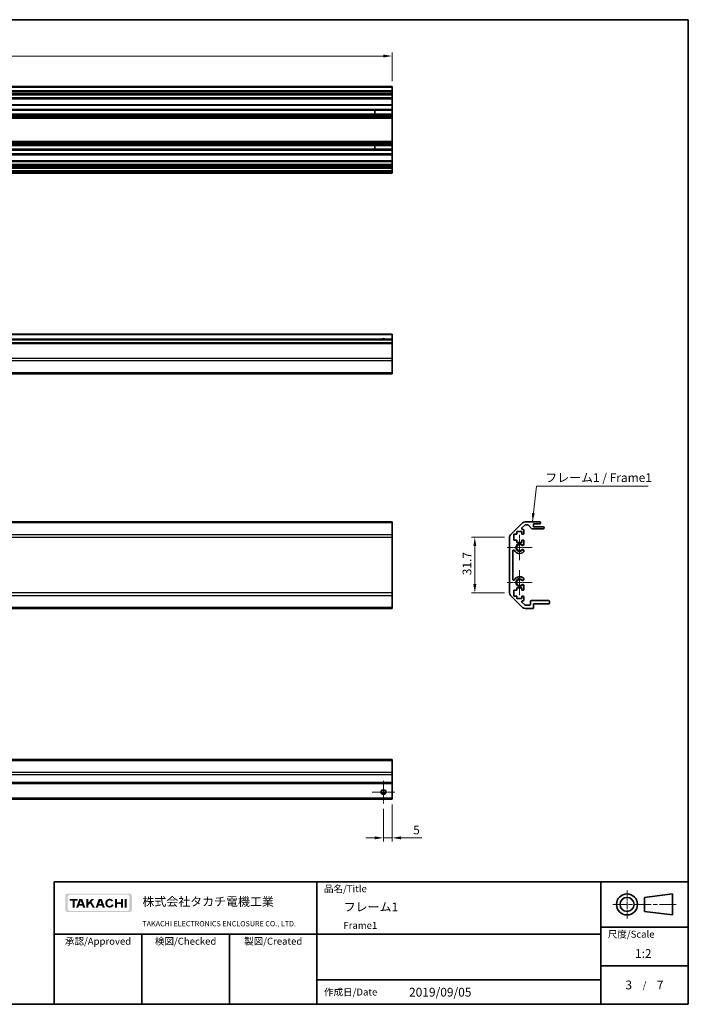
# Model space of a CAD drawing. Units: millimetres. Extents: x 0 to 8857, y -8 to 1967.
# Drawn here: x 3353 to 3734, y 0 to 562 of the extents above; entities that cross this region are included whole.
import ezdxf
from ezdxf.enums import TextEntityAlignment as Align

# ---------------------------------------------------------------- set-up
doc = ezdxf.new("R2010")
doc.units = ezdxf.units.MM
doc.linetypes.add('CHAIN', pattern=[0.35429999999999995, 0.2362, -0.0295, 0.0591, -0.0295])
for name, color, linetype, lineweight in [('Border (ISO)', 7, 'Continuous', 35), ('Center Mark (ISO)', 131, 'Continuous', 18), ('Dimension (ISO)', 7, 'Continuous', 18), ('Hatch (ISO)', 1, 'Continuous', 18), ('Symbol (ISO)', 7, 'Continuous', 18), ('Title (ISO)', 7, 'Continuous', 35), ('Visible (ISO)', 7, 'Continuous', 35), ('Visible Narrow (ISO)', 7, 'Continuous', 25)]:
    doc.layers.add(name, color=color, linetype=linetype, lineweight=lineweight)
doc.styles.add('Note Text (TK)', font='txt')
doc.styles.add('文字スタイル67', font='arial.ttf')
doc.dimstyles.new('Default - Method 1b (TK)', dxfattribs={"dimscale": 2.5, "dimtxt": 2.5, "dimasz": 2.5, "dimexe": 1, "dimexo": 1.499999999999999, "dimgap": 1, "dimtad": 1, "dimtoh": 1, "dimrnd": 1e-08, "dimdsep": 46, "dimtxsty": 'Note Text (TK)', "dimcen": 0.09, "dimdle": 5, "dimclrd": 100, "dimclre": 100, "dimclrt": 7, "dimadec": 1, "dimazin": 1, "dimtfac": 1, "dimtmove": 0, "dimatfit": 3, "dimfxl": 1, "dimtolj": 1, "dimlwd": -1, "dimlwe": -1, "dimarcsym": 0})
doc.dimstyles.new('Default - Method 1b (TK)$7', dxfattribs={"dimscale": 5, "dimtxt": 2.5, "dimasz": 2.5, "dimexe": 1, "dimexo": 1.499999999999999, "dimgap": 1, "dimtad": 1, "dimtoh": 1, "dimrnd": 1e-08, "dimdsep": 46, "dimtxsty": 'Note Text (TK)', "dimcen": 0.09, "dimdle": 5, "dimclrd": 100, "dimclre": 100, "dimclrt": 7, "dimadec": 1, "dimazin": 1, "dimtfac": 1, "dimtmove": 0, "dimatfit": 3, "dimfxl": 1, "dimtolj": 1, "dimlwd": -1, "dimlwe": -1, "dimarcsym": 0})

# ---------------------------------------------------------------- blocks, each defined once
blk = doc.blocks.new('図面枠 tk図枠')
at = {"layer": 'Border (ISO)'}
for p, q in [((14.49999999999999, 289), (405.4999999999999, 289)), ((405.4999999999999, 289), (405.4999999999999, 8.000000000000007)), ((14.50000000000001, 8.000000000000007), (405.4999999999999, 8.000000000000007))]:
    blk.add_line(p, q, dxfattribs=at)
blk = doc.blocks.new('表題欄 tk表題欄')
at = {"layer": 'Hatch (ISO)'}
h = blk.add_hatch(color=256, dxfattribs=at)
edge = h.paths.add_edge_path(flags=0)
edge.add_arc((95.57537688673352, 236.2990653650367), 0.5958259999999996, 269.9999999999897, 360)
edge.add_line((96.17120288673351, 236.2990653650368), (96.17120288673348, 239.7107813650365))
edge.add_arc((95.5753768867335, 239.7107813650366), 0.5958259999999996, 0, 90.0000000000068)
edge.add_line((95.57537688673342, 240.3066073650366), (79.13710888673356, 240.3066073650366))
edge.add_arc((79.13710888673353, 239.7107813650366), 0.5958259999999996, 89.99999999999744, 180)
edge.add_line((78.54128288673353, 239.7107813650365), (78.54128288673331, 236.2990653650368))
edge.add_arc((79.13710888673332, 236.2990653650365), 0.5958259999999996, 180, 270.0000000000231)
edge.add_line((79.13710888673356, 235.7032393650365), (95.57537688673342, 235.7032393650367))
edge = h.paths.add_edge_path()
edge.add_line((77.83935088673357, 239.9556413650366), (77.83935088673357, 236.0542053650368))
edge.add_arc((78.54128288673346, 236.0542053650367), 0.7019319999998935, 180, 270.0000000000087)
edge.add_line((78.54128288673357, 235.3522733650368), (96.17120288673352, 235.3522733650368))
edge.add_arc((96.17120288673351, 236.0542053650367), 0.7019319999998921, 270, 360)
edge.add_line((96.8731348867334, 236.0542053650368), (96.87313488673352, 239.9556413650366))
edge.add_arc((96.1712028867336, 239.9556413650367), 0.7019319999998921, 0, 90.00000000000873)
edge.add_line((96.17120288673348, 240.6575733650367), (78.54128288673357, 240.6575733650366))
edge.add_arc((78.54128288673357, 239.9556413650366), 0.7019319999999984, 90, 180)
for points in [[(79.07181288673355, 239.1476033650369), (79.07181288673355, 238.6578833650367), (79.92066088673353, 238.6578833650367), (79.92066088673353, 236.6581933650368), (80.50832488673353, 236.6581933650368), (80.50832488673353, 238.6578833650367), (81.35717288673355, 238.6578833650367), (81.35717288673355, 239.1476033650369)], [(85.68407849525303, 236.6581933650368), (84.9434673993943, 237.8918698287545), (84.41792288673358, 237.3246628822781), (84.41792288673358, 236.6581933650368), (83.89555488673355, 236.6581933650368), (83.89555488673355, 239.1476033650369), (84.41792288673358, 239.1476033650369), (84.41792288673358, 238.0993979968839), (85.38913556809511, 239.1476033650369), (86.10696490847272, 239.1476033650369), (85.31925422435492, 238.2974470774499), (86.30334488673353, 236.6581933650368)], [(92.09142939614459, 239.1476033650369), (92.09142939614459, 236.6581933650368), (92.60971639614465, 236.6581933650368), (92.60971639614465, 237.6580383650368), (93.76872039614462, 237.6580383650368), (93.76872039614462, 236.6581933650368), (94.28700739614459, 236.6581933650368), (94.28700739614459, 239.1476033650369), (93.76872039614462, 239.1476033650369), (93.76872039614462, 238.1477583650367), (92.60971639614465, 238.1477583650367), (92.60971639614465, 239.1476033650369)], [(94.84202339614467, 239.1476033650369), (94.84202339614467, 236.6581933650368), (95.36439139614473, 236.6581933650368), (95.36439139614473, 239.1476033650369)]]:
    blk.add_hatch(color=256, dxfattribs=at).paths.add_polyline_path(points)
h = blk.add_hatch(color=256, dxfattribs=at)
h.paths.add_polyline_path([(82.59020695886475, 237.7110913650368), (81.95242681460243, 237.7110913650368), (82.27131688673356, 238.5794973650367)], flags=0)
h.paths.add_polyline_path([(82.77903014574996, 237.1968853650368), (81.76360362771717, 237.1968853650368), (81.56578886050404, 236.6581933650368), (80.94907288673355, 236.6581933650368), (81.86321688673357, 239.1476033650369), (82.67941688673353, 239.1476033650369), (83.59356088673351, 236.6581933650368), (82.97684491296302, 236.6581933650368)])
h = blk.add_hatch(color=256, dxfattribs=at)
h.paths.add_polyline_path([(87.52707281460246, 237.7110913650368), (88.16485295886469, 237.7110913650368), (87.84596288673359, 238.5794973650367)], flags=0)
h.paths.add_polyline_path([(87.14043486050403, 236.6581933650368), (87.3382496277172, 237.1968853650368), (88.35367614574989, 237.1968853650368), (88.551490912963, 236.6581933650368), (89.16820688673343, 236.6581933650368), (88.25406288673352, 239.1476033650369), (87.43786288673356, 239.1476033650369), (86.52371888673358, 236.6581933650368)])
h = blk.add_hatch(color=256, dxfattribs=at)
edge = h.paths.add_edge_path()
edge.add_arc((90.52309888673334, 237.9028983650369), 1.273272000000011, 38.55054079078439, 336.5820184016556)
edge.add_line((91.69149139614446, 237.3968543650369), (91.17255542714857, 237.6216113977801))
edge.add_ellipse((90.52309888673352, 237.9028983650369), major_axis=(0, -0.7998759999999119), ratio=0.8673469387756529, start_angle=128.5505407907963, end_angle=426.582018401653, ccw=False)
edge.add_line((91.09381514418376, 238.3576891122095), (91.51887237036831, 238.6964075050431))
at = {"layer": 'Title (ISO)'}
for p, q in [((74.70882392282105, 244.052739026017), (255.7088239228211, 244.052739026017)), ((74.70882392282105, 209.052739026017), (74.70882392282105, 244.052739026017)), ((149.7088239228211, 244.052739026017), (149.7088239228211, 209.052739026017)), ((230.7088239228211, 244.052739026017), (230.7088239228211, 209.052739026017)), ((255.7088239228211, 244.052739026017), (255.7088239228211, 209.052739026017)), ((243.2088239228211, 239.552739026017), (251.2088239228211, 240.5527390260171)), ((243.2088239228211, 239.552739026017), (243.2088239228211, 235.552739026017)), ((251.2088239228211, 234.552739026017), (251.2088239228211, 240.5527390260171)), ((243.2088239228211, 235.552739026017), (251.2088239228211, 234.552739026017)), ((230.7088239228211, 231.052739026017), (255.7088239228211, 231.052739026017)), ((74.70882392282105, 229.052739026017), (230.7088239228211, 229.052739026017)), ((99.70882392282108, 229.052739026017), (99.70882392282108, 209.052739026017)), ((124.708823922821, 229.052739026017), (124.708823922821, 209.052739026017)), ((230.7088239228211, 220.052739026017), (255.7088239228211, 220.052739026017)), ((149.7088239228211, 216.052739026017), (230.7088239228211, 216.052739026017)), ((255.7088239228211, 209.052739026017), (74.70882392282105, 209.052739026017))]:
    blk.add_line(p, q, dxfattribs=at)
at = {"layer": 'Title (ISO)', "color": 4, "linetype": 'CHAIN', "lineweight": 18, "ltscale": 8.889559745788574}
blk.add_line((238.2088239228211, 241.552739026017), (238.2088239228211, 233.552739026017), dxfattribs=at)
at = {"layer": 'Title (ISO)', "color": 4, "linetype": 'CHAIN', "lineweight": 18, "ltscale": 20.00163269042969}
blk.add_line((252.2088239228211, 237.552739026017), (234.2088239228211, 237.552739026017), dxfattribs=at)
at = {"layer": 'Title (ISO)'}
for radius in [3, 2]:
    blk.add_circle((238.2088239228211, 237.552739026017), radius, dxfattribs=at)
at = {"layer": 'Title (ISO)', "color": 1, "char_height": 2.000000029802322, "line_spacing_factor": 1.5, "style": 'Note Text (TK)'}
for s, insert, attachment_point in [('\\fＭＳ Ｐゴシック|b0|i0;\\H2.0000;品名/Title', (151.708823922821, 242.052739026017), 4), ('\\fＭＳ Ｐゴシック|b0|i0;\\H2.0000;承認/Approved', (87.20882392282108, 227.052739026017), 5), ('\\fＭＳ Ｐゴシック|b0|i0;\\H2.0000;検図/Checked', (112.208823922821, 227.052739026017), 5), ('\\fＭＳ Ｐゴシック|b0|i0;\\H2.0000;製図/Created', (137.2088239228211, 227.052739026017), 5), ('\\fＭＳ Ｐゴシック|b0|i0;\\H2.0000;尺度/Scale', (232.7088239228211, 229.052739026017), 4), ('\\fＭＳ Ｐゴシック|b0|i0;\\H2.0000;作成日/Date', (151.708823922821, 212.552739026017), 4)]:
    blk.add_mtext(s, dxfattribs=dict(at, insert=insert, attachment_point=attachment_point))
at = {"layer": 'Title (ISO)', "color": 7, "line_spacing_factor": 1.5, "style": 'Note Text (TK)'}
for s, insert, char_height, attachment_point in [('株式会社タカチ電機工業', (99.87313488673345, 238.052739026017), 2.5, 4), ('\\fArial|b0|i0;\\H1.4986;TAKACHI ELECTRONICS ENCLOSURE CO., LTD.', (99.87313488673342, 232.052739026017), 1.49859994649887, 4), ('\\fＭＳ Ｐゴシック|b0|i0;\\H2.0000;/', (243.2088239228211, 214.552739026017), 2.000000029802322, 5)]:
    blk.add_mtext(s, dxfattribs=dict(at, insert=insert, char_height=char_height, attachment_point=attachment_point))
at = {"layer": 'Title (ISO)', "color": 7}
for tag, p, height, style in [('<品名>_001', (157.3395057354996, 235.5044435297737), 2.5, 'Note Text (TK)'), ('<Title>_001', (157.4305155958994, 230.5513747487906), 2.000000029802322, '文字スタイル67'), ('作成日_001', (175.6179145609817, 211.2601253517655), 2.5, 'Note Text (TK)'), ('<ページ_No.>_001', (238.166396298784, 213.2976230642162), 2.5, 'Note Text (TK)'), ('<総ページ数>_001', (246.7200286270059, 213.302739026017), 2.5, 'Note Text (TK)')]:
    blk.add_attdef(tag, p, '', height=height, dxfattribs=dict(at, style=style))
at = {"layer": 'Title (ISO)', "color": 7, "style": 'Note Text (TK)'}
blk.add_attdef('<尺度>', text='', height=2.5, dxfattribs=at).set_placement((243.2088239228211, 223.5527390260171), align=Align.MIDDLE_CENTER)
blk = doc.blocks.new('*D69')
at = {"layer": 'Defpoints', "color": 0}
for p in [(3560.444461881683, 114.6097842911657), (3565.444461881683, 117.1097842911659), (3565.444461881683, 95.00890083350816)]:
    blk.add_point(p, dxfattribs=at)
at = {"layer": 'Dimension (ISO)', "color": 100}
for p, q in [((3565.444461881683, 114.1097842911659), (3565.444461881683, 93.00890083350816)), ((3560.444461881683, 111.6097842911657), (3560.444461881683, 93.00890083350816)), ((3555.444461881683, 95.00890083350816), (3550.444461881683, 95.00890083350816)), ((3560.444461881683, 95.00890083350816), (3565.444461881683, 95.00890083350816)), ((3570.444461881683, 95.00890083350816), (3582.34218919759, 95.00890083350816))]:
    blk.add_line(p, q, dxfattribs=at)
for points in [[(3555.444461881683, 95.8422341668415), (3555.444461881683, 94.17556750017484), (3560.444461881683, 95.00890083350816)], [(3570.444461881683, 95.8422341668415), (3570.444461881683, 94.17556750017484), (3565.444461881683, 95.00890083350816)]]:
    blk.add_solid(points, dxfattribs=at)
at = {"layer": 'Dimension (ISO)', "color": 7, "insert": (3577.444461924863, 99.50890083350816), "char_height": 5, "attachment_point": 4, "style": 'Note Text (TK)'}
blk.add_mtext('\\A1;5', dxfattribs=at)
blk = doc.blocks.new('*D71')
at = {"layer": 'Defpoints', "color": 0}
for p in [(3612.624603951904, 266.5670880770266), (3632.481274354057, 266.5670880770266), (3632.481274354057, 234.8239423265189)]:
    blk.add_point(p, dxfattribs=at)
at = {"layer": 'Dimension (ISO)', "color": 100}
for p, q in [((3629.481274354057, 266.5670880770266), (3610.624603951904, 266.5670880770266)), ((3612.624603951904, 239.8239423265189), (3612.624603951904, 261.5670880770266)), ((3629.481274354057, 234.8239423265189), (3610.624603951904, 234.8239423265189))]:
    blk.add_line(p, q, dxfattribs=at)
for points in [[(3611.791270618571, 261.5670880770266), (3613.457937285237, 261.5670880770266), (3612.624603951904, 266.5670880770266)], [(3611.791270618571, 239.8239423265189), (3613.457937285237, 239.8239423265189), (3612.624603951904, 234.8239423265189)]]:
    blk.add_solid(points, dxfattribs=at)
at = {"layer": 'Dimension (ISO)', "color": 7, "insert": (3608.124603951903, 244.9142652017726), "char_height": 5, "attachment_point": 4, "rotation": 90, "style": 'Note Text (TK)'}
blk.add_mtext('\\A1;31.7', dxfattribs=at)
blk = doc.blocks.new('*D72')
at = {"layer": 'Defpoints', "color": 0}
for p in [(3565.444461881793, 541.2539847537035), (3111.444461881792, 523.8397073333122), (3565.444461881793, 523.8397073333122)]:
    blk.add_point(p, dxfattribs=at)
at = {"layer": 'Dimension (ISO)', "color": 100}
for p, q in [((3111.444461881792, 526.8397073333122), (3111.444461881792, 543.2539847537035)), ((3116.444461881793, 541.2539847537035), (3560.444461881792, 541.2539847537035)), ((3565.444461881793, 526.8397073333122), (3565.444461881793, 543.2539847537035))]:
    blk.add_line(p, q, dxfattribs=at)
for points in [[(3116.444461881793, 542.087318087037), (3116.444461881793, 540.4206514203703), (3111.444461881792, 541.2539847537035)], [(3560.444461881792, 542.087318087037), (3560.444461881792, 540.4206514203703), (3565.444461881793, 541.2539847537035)]]:
    blk.add_solid(points, dxfattribs=at)
at = {"layer": 'Dimension (ISO)', "color": 7, "insert": (3329.381961881793, 545.7539847537035), "char_height": 5, "attachment_point": 4, "style": 'Note Text (TK)'}
blk.add_mtext('\\A1; W-46', dxfattribs=at)

msp = doc.modelspace()

# ---------------------------------------------------------------- linework, layer by layer
at = {"layer": 'Center Mark (ISO)', "linetype": 'CHAIN', "ltscale": 7.977258205413818}
for p, q in [((3638.181274354055, 267.8745152017726), (3638.181274354055, 253.5165152017726)), ((3645.360274354055, 260.6955152017726), (3631.002274354055, 260.6955152017726)), ((3638.181274354055, 247.8745152017726), (3638.181274354055, 233.5165152017726)), ((3645.360274354055, 240.6955152017726), (3631.002274354055, 240.6955152017726))]:
    msp.add_line(p, q, dxfattribs=at)
at = {"layer": 'Center Mark (ISO)', "linetype": 'CHAIN', "ltscale": 7.222748279571533}
for p, q in [((3560.444461881683, 127.6097842911658), (3560.444461881683, 114.6097842911657)), ((3566.944461881683, 121.1097842911658), (3553.944461881683, 121.1097842911658))]:
    msp.add_line(p, q, dxfattribs=at)
at = {"layer": 'Visible (ISO)'}
for p, q in [((3565.444461881793, 523.8397073333124), (3111.444461881792, 523.8397073333124)), ((3565.444461881793, 523.8397073333122), (3565.444461881793, 523.3397073333126)), ((3565.444461881793, 521.3397073333125), (3565.444461881793, 523.3397073333126)), ((3565.444461881793, 521.3397073333177), (3111.444461881792, 521.3397073333177)), ((3565.444461881793, 519.3397073333177), (3111.444461881792, 519.3397073333177)), ((3565.444461881793, 521.3397073333176), (3565.444461881793, 520.839707333318)), ((3565.444461881793, 519.8397073333181), (3565.444461881793, 520.839707333318)), ((3565.444461881793, 519.8397073333181), (3565.444461881793, 519.3397073333177)), ((3565.444461881793, 519.3397073333094), (3565.444461881793, 518.9897073333094)), ((3565.444461881793, 517.3397073333094), (3565.444461881793, 518.9897073333094)), ((3565.444461881793, 517.3397073333092), (3565.444461881793, 516.8397073333091)), ((3565.444461881793, 516.8397073333091), (3111.444461881792, 516.8397073333091)), ((3565.444461881793, 513.4397073333091), (3111.444461881792, 513.4397073333091)), ((3565.444461881793, 513.439707333306), (3565.444461881793, 516.839707333306)), ((3565.444461881793, 513.4397073333091), (3565.444461881793, 512.9397073333093)), ((3565.444461881793, 510.812388408939), (3565.444461881793, 512.9397073333093)), ((3565.444461881793, 510.812388408939), (3111.444461881792, 510.812388408939)), ((3565.444461881793, 510.2694593440218), (3111.444461881792, 510.2694593440218)), ((3565.444461881793, 508.0099553225961), (3111.444461881792, 508.0099553225961)), ((3565.444461881793, 507.4670262576797), (3111.444461881792, 507.4670262576797)), ((3565.444461881793, 506.9528469748458), (3111.444461881792, 506.9528469748458)), ((3555.444461881793, 510.2778695668023), (3555.444461881793, 508.0015450998156)), ((3565.444461881793, 510.812388408939), (3565.444461881793, 510.2694593440218)), ((3565.444461881793, 508.0099553225942), (3565.444461881793, 510.2694593440198)), ((3565.444461881793, 508.009955322596), (3565.444461881793, 507.4670262576797)), ((3565.444461881793, 506.9528469748458), (3565.444461881793, 507.4670262576797)), ((3565.444461881793, 506.9528469748458), (3565.444461881793, 506.6160990592002)), ((3565.444461881793, 506.6160990592003), (3565.444461881793, 505.7395909057781)), ((3565.444461881793, 505.739590905778), (3111.444461881792, 505.739590905778)), ((3565.444461881793, 492.5398237608354), (3565.444461881793, 505.7395909057758)), ((3565.444461881793, 492.5398237608376), (3111.444461881792, 492.5398237608376)), ((3565.444461881793, 491.3265676917728), (3111.444461881792, 491.3265676917728)), ((3565.444461881793, 490.8123884089389), (3111.444461881792, 490.8123884089389)), ((3565.444461881793, 490.2694593440218), (3111.444461881792, 490.2694593440218)), ((3555.444461881793, 490.2778695668023), (3555.444461881793, 488.0015450998156)), ((3565.444461881793, 492.5398237608377), (3565.444461881793, 491.6633156074182)), ((3565.444461881793, 491.6633156074182), (3565.444461881793, 491.3265676917729)), ((3565.444461881793, 490.8123884089389), (3565.444461881793, 491.3265676917728)), ((3565.444461881793, 490.8123884089389), (3565.444461881793, 490.2694593440218)), ((3565.444461881793, 488.0099553225942), (3565.444461881793, 490.2694593440199)), ((3565.444461881793, 488.009955322596), (3111.444461881792, 488.009955322596)), ((3565.444461881793, 487.4670262576797), (3111.444461881792, 487.4670262576797)), ((3565.444461881793, 484.8397073333091), (3111.444461881792, 484.8397073333091)), ((3565.444461881793, 488.009955322596), (3565.444461881793, 487.4670262576797)), ((3565.444461881793, 485.3397073333093), (3565.444461881793, 487.4670262576797)), ((3565.444461881793, 485.3397073333093), (3565.444461881793, 484.8397073333091)), ((3565.444461881793, 481.439707333306), (3565.444461881793, 484.8397073333059)), ((3565.444461881793, 481.4397073333091), (3111.444461881792, 481.4397073333091)), ((3565.444461881793, 478.789707333309), (3111.444461881792, 478.789707333309)), ((3565.444461881793, 478.4897073333159), (3111.444461881792, 478.4897073333159)), ((3565.444461881793, 481.439707333309), (3565.444461881793, 480.9397073333093)), ((3565.444461881793, 479.2897073333094), (3565.444461881793, 480.9397073333093)), ((3565.444461881793, 479.2897073333093), (3565.444461881793, 478.789707333309)), ((3565.444461881793, 478.4897073333087), (3565.444461881793, 478.7897073333089)), ((3565.444461881793, 478.4897073333159), (3565.444461881793, 477.9897073333162)), ((3565.444461881793, 477.7897073333162), (3565.444461881793, 477.9897073333162)), ((3565.444461881793, 477.7897073333162), (3565.444461881793, 477.2897073333159)), ((3565.444461881793, 477.2897073333159), (3111.444461881792, 477.2897073333159)), ((3565.444461881793, 475.6397073333147), (3111.444461881792, 475.6397073333147)), ((3565.444461881793, 474.4397073333146), (3111.444461881792, 474.4397073333146)), ((3565.444461881793, 475.6397073333126), (3565.444461881793, 477.2897073333126)), ((3565.444461881793, 475.6397073333147), (3565.444461881793, 475.139707333315)), ((3565.444461881793, 474.939707333315), (3565.444461881793, 475.139707333315)), ((3565.444461881793, 474.939707333315), (3565.444461881793, 474.4397073333147)), ((3565.444461881755, 382.5634639348113), (3111.444461881755, 382.5634639348113)), ((3565.444461881755, 382.5634639348113), (3565.444461881755, 382.0634639348114)), ((3565.444461881755, 379.5634639348238), (3111.444461881755, 379.5634639348238)), ((3565.444461881755, 377.5634639348246), (3111.444461881755, 377.5634639348246)), ((3565.444461881755, 379.5634639348115), (3565.444461881755, 382.0634639348114)), ((3565.444461881755, 379.5634639348238), (3565.444461881755, 379.063463934824)), ((3565.444461881755, 377.563463934824), (3565.444461881755, 379.063463934824)), ((3565.444461881755, 377.5634639348246), (3565.444461881755, 377.0634639348248)), ((3565.444461881755, 368.691891059571), (3565.444461881755, 377.0634639348248)), ((3565.444461881755, 368.691891059571), (3565.444461881755, 367.2776774971977)), ((3565.444461881755, 360.4492503724495), (3565.444461881755, 367.2776774971977)), ((3111.444461881755, 359.8634639348222), (3565.444461881755, 359.8634639348222)), ((3565.444461881755, 360.4492503724495), (3565.444461881755, 359.8634639348222)), ((3565.444461881719, 275.3955152017726), (3111.444461881719, 275.3955152017726)), ((3565.444461881719, 275.3955152017726), (3565.444461881719, 274.8097287641457)), ((3641.309701478801, 275.3955152017726), (3649.681274354055, 275.3955152017726)), ((3565.444461881719, 267.9813016393995), (3565.444461881719, 274.8097287641457)), ((3633.067060791682, 267.9813016393995), (3639.895487916428, 274.8097287641457)), ((3636.631274354055, 269.7955152017726), (3636.631274354055, 268.3955152017726)), ((3639.431274354056, 269.7955152017726), (3636.631274354055, 269.7955152017726)), ((3639.431274354056, 268.3955152017726), (3639.431274354056, 269.7955152017726)), ((3641.08041215692, 273.4490685923659), (3639.53041215692, 271.8990685923659)), ((3639.883965547513, 271.0455152017726), (3640.181274354056, 271.0455152017726)), ((3640.681274354055, 270.5455152017726), (3640.681274354055, 268.8955152017726)), ((3642.9567413219, 273.5955152017726), (3641.433965547513, 273.5955152017726)), ((3645.032102726869, 271.5133332823576), (3643.330445981242, 273.4276971211876)), ((3651.681274354055, 271.3455152017726), (3645.40580738621, 271.3455152017726)), ((3646.181274354055, 274.1955152017726), (3646.181274354055, 272.5455152017726)), ((3649.681274354055, 274.1955152017726), (3646.181274354055, 274.1955152017726)), ((3646.181274354055, 272.5455152017726), (3651.681274354055, 272.5455152017726)), ((3650.181274354055, 274.8955152017726), (3650.181274354055, 274.6955152017727)), ((3652.181274354055, 272.0455152017726), (3652.181274354055, 271.8455152017726)), ((3565.444461881719, 267.9813016393995), (3565.444461881719, 266.5670880770264)), ((3565.444461881719, 234.8239423265188), (3565.444461881719, 266.5670880770264)), ((3632.481274354055, 234.8239423265188), (3632.481274354055, 266.5670880770264)), ((3634.931274354055, 268.3955152017726), (3634.931274354055, 264.9955152017726)), ((3636.631274354055, 268.3955152017726), (3634.931274354055, 268.3955152017726)), ((3634.931274354055, 264.9955152017726), (3636.631274354055, 264.9955152017726)), ((3636.631274354055, 264.9955152017726), (3636.631274354055, 263.5955152017726)), ((3640.181274354056, 268.3955152017726), (3639.431274354056, 268.3955152017726)), ((3639.431274354056, 264.9955152017726), (3640.181274354056, 264.9955152017726)), ((3639.431274354056, 263.5955152017726), (3639.431274354056, 264.9955152017726)), ((3640.681274354055, 264.4955152017726), (3640.681274354055, 262.3681962774023)), ((3634.281274354055, 258.7857756859823), (3634.281274354055, 242.6052547175629)), ((3636.631274354055, 263.5955152017726), (3639.431274354056, 263.5955152017726)), ((3640.681274354055, 259.022834126143), (3640.681384606774, 258.5086548433091)), ((3640.681384606774, 242.8823755602361), (3640.681274354055, 242.3681962774022)), ((3634.931274354055, 236.3955152017726), (3634.931274354055, 232.9955152017726)), ((3636.631274354055, 236.3955152017726), (3634.931274354055, 236.3955152017726)), ((3636.631274354055, 237.7955152017726), (3636.631274354055, 236.3955152017726)), ((3639.431274354056, 237.7955152017726), (3636.631274354055, 237.7955152017726)), ((3639.431274354056, 236.3955152017726), (3639.431274354056, 237.7955152017726)), ((3640.181274354056, 236.3955152017726), (3639.431274354056, 236.3955152017726)), ((3640.681274354055, 239.0228341261429), (3640.681274354055, 236.8955152017726)), ((3565.444461881719, 234.8239423265188), (3565.444461881719, 233.4097287641457)), ((3565.444461881719, 226.5813016393995), (3565.444461881719, 233.4097287641457)), ((3639.895487916428, 226.5813016393995), (3633.067060791682, 233.4097287641457)), ((3634.931274354055, 232.9955152017726), (3636.631274354055, 232.9955152017726)), ((3636.631274354055, 232.9955152017726), (3636.631274354055, 231.5955152017726)), ((3636.631274354055, 231.5955152017726), (3639.431274354056, 231.5955152017726)), ((3639.431274354056, 232.9955152017726), (3640.181274354056, 232.9955152017726)), ((3639.431274354056, 231.5955152017726), (3639.431274354056, 232.9955152017726)), ((3640.681274354055, 232.4955152017726), (3640.681274354055, 230.8455152017726)), ((3644.881274354055, 230.4955152017726), (3654.681274354055, 230.4955152017726)), ((3565.444461881719, 225.9955152017726), (3111.444461881719, 225.9955152017726)), ((3565.444461881719, 226.5813016393995), (3565.444461881719, 225.9955152017726)), ((3639.53041215692, 229.4919618111793), (3641.08041215692, 227.9419618111794)), ((3640.181274354056, 230.3455152017726), (3639.883965547513, 230.3455152017726)), ((3645.681274354056, 225.9955152017726), (3641.309701478801, 225.9955152017726)), ((3641.433965547513, 227.7955152017726), (3643.881274354054, 227.7955152017726)), ((3644.381274354055, 228.2955152017726), (3644.381274354055, 229.9955152017726)), ((3646.181274354055, 228.4955152017726), (3646.181274354055, 226.4955152017726)), ((3654.681274354055, 228.4955152017726), (3646.181274354055, 228.4955152017726)), ((3655.181274354055, 229.9955152017726), (3655.181274354055, 228.9955152017726)), ((3565.444461881683, 139.8097842911676), (3111.444461881683, 139.8097842911676)), ((3565.444461881683, 139.8097842911676), (3565.444461881683, 139.2239978535403)), ((3565.444461881683, 132.3955707287921), (3565.444461881683, 139.2239978535403)), ((3565.444461881683, 132.3955707287921), (3565.444461881683, 130.9813571664188)), ((3565.444461881683, 126.609784291165), (3565.444461881683, 130.9813571664188)), ((3565.444461881683, 126.1097842911651), (3111.444461881683, 126.1097842911651)), ((3565.444461881683, 126.609784291165), (3565.444461881683, 126.1097842911652)), ((3565.444461881683, 117.6097842911657), (3565.444461881683, 126.1097842911658)), ((3561.159773177554, 120.1097842911786), (3559.729150585813, 120.1097842911786)), ((3565.444461881683, 117.1097842911659), (3111.444461881683, 117.1097842911659)), ((3565.444461881683, 117.6097842911657), (3565.444461881683, 117.1097842911659))]:
    msp.add_line(p, q, dxfattribs=at)
msp.add_circle((3560.444461881683, 121.1097842911658), 1.2295, dxfattribs=at)
for centre, radius, start, end in [((3560.444461881755, 378.5634639348115), 1.229499999999994, 54.42343143934879, 125.5765685606515), ((3641.309701478801, 273.3955152017726), 2.00000000000002, 90, 135.0000000000055), ((3649.681274354055, 274.8955152017726), 0.4999999999999938, 0, 90), ((3639.883965547513, 271.5455152017727), 0.4999999999999936, 135.0000000000019, 269.9999999999739), ((3640.181274354056, 270.5455152017726), 0.4999999999999983, 0, 90), ((3641.433965547513, 273.0955152017726), 0.4999999999999583, 90, 135.0000000000048), ((3642.9567413219, 273.0955152017726), 0.500000000000015, 41.63353933656066, 90), ((3645.40580738621, 271.8455152017726), 0.4999999999999805, 221.6335393365606, 270), ((3649.681274354055, 274.6955152017727), 0.4999999999999983, 270, 0), ((3651.681274354055, 272.0455152017726), 0.4999999999999983, 0, 90), ((3651.681274354055, 271.8455152017726), 0.4999999999999916, 270, 0), ((3634.481274354055, 266.5670880770264), 2.000000000000013, 135.0000000000055, 180), ((3640.181274354056, 268.8955152017726), 0.4999999999999983, 270, 0), ((3640.181274354056, 264.4955152017726), 0.5000000000000006, 0, 90), ((3634.781013869845, 258.7857756859823), 0.499739515790288, 29.32052936235538, 180), ((3638.181274354055, 260.6955152017726), 3.400116427529798, 209.3205293623556, 312.0797868606126), ((3638.181274354055, 260.6955152017726), 1.799999999999998, 47.92021313938845, 312.0797868606134), ((3639.923702882618, 262.6252672124855), 0.7999999999999946, 227.9202131393875, 341.2560987676104), ((3639.923702882618, 258.7657631910598), 0.7999999999999998, 18.74390123239394, 132.0797868606125), ((3639.923702882618, 258.7657631910598), 0.8001164275298558, 312.0797868606131, 341.2560987676044), ((3634.781013869845, 242.6052547175629), 0.4997395157902881, 180, 330.6794706376446), ((3638.181274354055, 240.6955152017726), 3.400116427529798, 47.92021313938748, 150.6794706376446), ((3638.181274354055, 240.6955152017726), 1.799999999999999, 47.92021313938845, 312.0797868606134), ((3639.923702882618, 242.6252672124855), 0.8000000000000017, 227.9202131393875, 341.2560987676059), ((3639.923702882618, 242.6252672124855), 0.8001164275297982, 18.74390123239206, 47.92021313938525), ((3639.923702882618, 238.7657631910597), 0.7999999999999984, 18.7439012323918, 132.0797868606125), ((3640.181274354056, 236.8955152017726), 0.4999999999999972, 270, 0), ((3634.481274354055, 234.8239423265188), 1.999999999999997, 180, 224.999999999994), ((3640.181274354056, 232.4955152017726), 0.4999999999999983, 0, 90), ((3640.181274354056, 230.8455152017726), 0.4999999999999993, 270, 0), ((3644.881274354055, 229.9955152017726), 0.499999999999996, 90, 180), ((3654.681274354055, 229.9955152017726), 0.499999999999996, 0, 90), ((3639.883965547513, 229.8455152017726), 0.4999999999999983, 90, 224.999999999998), ((3641.309701478801, 227.9955152017726), 2.000000000000023, 224.9999999999948, 270), ((3641.433965547513, 228.2955152017726), 0.5000000000000077, 224.9999999999994, 270.000000000026), ((3643.881274354054, 228.2955152017726), 0.499999999999996, 270, 0), ((3645.681274354056, 226.4955152017726), 0.499999999999996, 270, 0), ((3654.681274354055, 228.9955152017726), 0.4999999999999983, 270, 0)]:
    msp.add_arc(centre, radius, start, end, dxfattribs=at)
at = {"layer": 'Visible Narrow (ISO)'}
for p, q in [((3565.444461881793, 523.3397073333126), (3111.444461881792, 523.3397073333126)), ((3565.444461881793, 520.839707333318), (3111.444461881792, 520.839707333318)), ((3565.444461881793, 519.8397073333181), (3111.444461881792, 519.8397073333181)), ((3565.444461881793, 518.9897073333094), (3111.444461881792, 518.9897073333094)), ((3565.444461881793, 517.3397073333094), (3111.444461881792, 517.3397073333094)), ((3565.444461881793, 512.9397073333093), (3111.444461881792, 512.9397073333093)), ((3565.444461881793, 506.6160990592002), (3111.444461881792, 506.6160990592002)), ((3555.444461881793, 510.2778695668023), (3565.444461881793, 510.2778695668023)), ((3565.444461881793, 508.0015450998156), (3555.444461881793, 508.0015450998156)), ((3565.444461881793, 491.6633156074182), (3111.444461881792, 491.6633156074182)), ((3555.444461881793, 490.2778695668023), (3565.444461881793, 490.2778695668023)), ((3565.444461881793, 485.3397073333093), (3111.444461881792, 485.3397073333093)), ((3565.444461881793, 488.0015450998156), (3555.444461881793, 488.0015450998156)), ((3565.444461881793, 480.9397073333093), (3111.444461881792, 480.9397073333093)), ((3565.444461881793, 479.2897073333094), (3111.444461881792, 479.2897073333094)), ((3565.444461881793, 477.9897073333162), (3111.444461881792, 477.9897073333162)), ((3565.444461881793, 477.7897073333162), (3111.444461881792, 477.7897073333162)), ((3565.444461881793, 475.139707333315), (3111.444461881792, 475.139707333315)), ((3565.444461881793, 474.939707333315), (3111.444461881792, 474.939707333315)), ((3565.444461881755, 382.0634639348114), (3111.444461881755, 382.0634639348114)), ((3565.444461881755, 379.063463934824), (3111.444461881755, 379.063463934824)), ((3565.444461881755, 377.0634639348248), (3111.444461881755, 377.0634639348248)), ((3565.444461881755, 368.691891059571), (3111.444461881755, 368.691891059571)), ((3565.444461881755, 367.2776774971977), (3111.444461881755, 367.2776774971977)), ((3565.444461881755, 360.4492503724495), (3111.444461881755, 360.4492503724495)), ((3565.444461881719, 274.8097287641457), (3111.444461881719, 274.8097287641457)), ((3565.444461881719, 267.9813016393995), (3111.444461881719, 267.9813016393995)), ((3111.444461881719, 266.5670880770264), (3565.444461881719, 266.5670880770264)), ((3565.444461881719, 234.8239423265188), (3111.444461881719, 234.8239423265188)), ((3111.444461881719, 233.4097287641457), (3565.444461881719, 233.4097287641457)), ((3565.444461881719, 226.5813016393995), (3111.444461881719, 226.5813016393995)), ((3111.444461881683, 139.2239978535403), (3565.444461881683, 139.2239978535403)), ((3565.444461881683, 132.3955707287921), (3111.444461881683, 132.3955707287921)), ((3565.444461881683, 130.9813571664188), (3111.444461881683, 130.9813571664188)), ((3565.444461881683, 126.609784291165), (3111.444461881683, 126.609784291165)), ((3561.567702839804, 120.6097842911785), (3559.321220923563, 120.6097842911785)), ((3565.444461881683, 117.6097842911657), (3111.444461881683, 117.6097842911657))]:
    msp.add_line(p, q, dxfattribs=at)
msp.add_circle((3560.444461881683, 121.1097842911658), 1.5, dxfattribs=at)
for centre, radius, start, end in [((3560.444461881755, 378.5634639348115), 1.499999999999996, 41.81031489578546, 138.1896851042145), ((3638.181274354055, 260.6955152017726), 2.179, 31.4888326787768, 328.5111673212238), ((3638.181274354055, 240.6955152017726), 2.178999999999998, 31.48883267877621, 328.5111673212231)]:
    msp.add_arc(centre, radius, start, end, dxfattribs=at)

# ---------------------------------------------------------------- block references
at = {"xscale": 2, "yscale": 2, "zscale": 2}
msp.add_blockref('図面枠 tk図枠', (2923.499995766945, -15.99999836892722), dxfattribs=at)
ref = msp.add_blockref('表題欄 tk表題欄', (3223.082347921303, -418.1054764209612), dxfattribs=dict(xscale=2, yscale=2, zscale=2))
ref.add_attrib('<品名>_001', 'フレーム1', (3537.761359392302, 53.09204235431149), dxfattribs={"layer": 'Title (ISO)', "color": 7, "height": 5, "style": 'Note Text (TK)'})
ref.add_attrib('<尺度>_001', '1:2', (3704.051108739899, 26.48976970747121), dxfattribs={"layer": 'Title (ISO)', "color": 7, "height": 5, "style": 'Note Text (TK)'})
ref.add_attrib('作成日_001', '2019/09/05', (3575.057976125494, 4.414774282569751), dxfattribs={"layer": 'Title (ISO)', "color": 7, "height": 5, "style": 'Note Text (TK)'})
ref.add_attrib('<Title>_001', 'Frame1', (3537.58321539591, 43.04911482379157), dxfattribs={"layer": 'Title (ISO)', "color": 7, "height": 4.000000059604644, "style": '文字スタイル67'})
ref.add_attrib('<ページ_No.>_001', '3', (3698.56957279325, 8.534108043078257), dxfattribs={"layer": 'Title (ISO)', "color": 7, "height": 5, "style": 'Note Text (TK)'})
ref.add_attrib('<総ページ数>_001', '7', (3716.522405175314, 8.500001631072802), dxfattribs={"layer": 'Title (ISO)', "color": 7, "height": 5, "style": 'Note Text (TK)'})

# ---------------------------------------------------------------- texts
at = {"layer": 'Symbol (ISO)', "color": 7, "insert": (3652.807880706703, 296.5509018389031), "char_height": 5, "width": 62.22222328186035, "attachment_point": 7, "line_spacing_factor": 1.5, "style": 'Note Text (TK)'}
msp.add_mtext('{フレーム1 / Frame1}', dxfattribs=at)

# ---------------------------------------------------------------- dimensions: what is measured, and where the dimension line sits
at = {"layer": 'Dimension (ISO)', "color": 100}
dim = msp.add_linear_dim(base=(3565.444461881793, 541.2539847537035), p1=(3111.444461881792, 523.8397073333122), p2=(3565.444461881793, 523.8397073333122), angle=180, text=' W-46', dimstyle='Default - Method 1b (TK)', override={"dimscale": 0, "dimtxt": 5, "dimasz": 5, "dimexe": 2, "dimexo": 2.999999999999999, "dimgap": 2, "dimtoh": 0, "dimdec": 2, "dimcen": 0.18, "dimtp": 0, "dimtm": 0, "dimtdec": 2, "dimtix": 0, "dimtofl": 0, "dimtmove": 0, "dimatfit": 1}, dxfattribs=at)
dim.commit()
dim.dimension.update_dxf_attribs({"geometry": '*D72', "text_midpoint": (3338.444461881792, 541.2539847537035), "dimtype": 160})
for base, p1, p2, angle, override, picture, middle in [((3612.624603951904, 266.5670880770266), (3632.481274354055, 234.8239423265188), (3632.481274354055, 266.5670880770265), 90, {"dimscale": 0, "dimtxt": 5, "dimasz": 5, "dimexe": 2, "dimexo": 2.999999999999999, "dimgap": 2, "dimtoh": 0, "dimdec": 1, "dimcen": 0.18, "dimtp": 0, "dimtm": 0, "dimtdec": 2, "dimtix": 0, "dimtofl": 0, "dimtmove": 0, "dimatfit": 1}, '*D71', (3612.624603951903, 250.6955152017726)), ((3565.444461881683, 95.00890083350816), (3560.444461881683, 114.6097842911657), (3565.444461881683, 117.1097842911659), 180, {"dimscale": 0, "dimtxt": 5, "dimasz": 5, "dimexe": 2, "dimexo": 2.999999999999999, "dimgap": 2, "dimtoh": 0, "dimdec": 2, "dimcen": 0.18, "dimtp": 0, "dimtm": 0, "dimtdec": 2, "dimtix": 0, "dimtofl": 1, "dimtmove": 0, "dimatfit": 1}, '*D69', (3578.893325561227, 95.00890083350816))]:
    dim = msp.add_linear_dim(base=base, p1=p1, p2=p2, angle=angle, dimstyle='Default - Method 1b (TK)', override=override, dxfattribs=at)
    dim.commit()
    dim.dimension.update_dxf_attribs({"geometry": picture, "text_midpoint": middle, "dimtype": 160})

# ---------------------------------------------------------------- leaders
at = {"layer": 'Symbol (ISO)', "color": 100, "annotation_type": 0, "has_hookline": 1, "hookline_direction": 0, "text_width": 58.72159090909091}
msp.add_leader([(3645.495487916428, 275.3955152017726), (3647.807880706703, 295.7175685055698), (3652.807880706703, 295.7175685055698)], dimstyle='Default - Method 1b (TK)$7', override={"dimscale": 0, "dimtxt": 5, "dimasz": 5, "dimgap": 0, "dimtad": 1}, dxfattribs=at)

doc.saveas('drawing.dxf')
